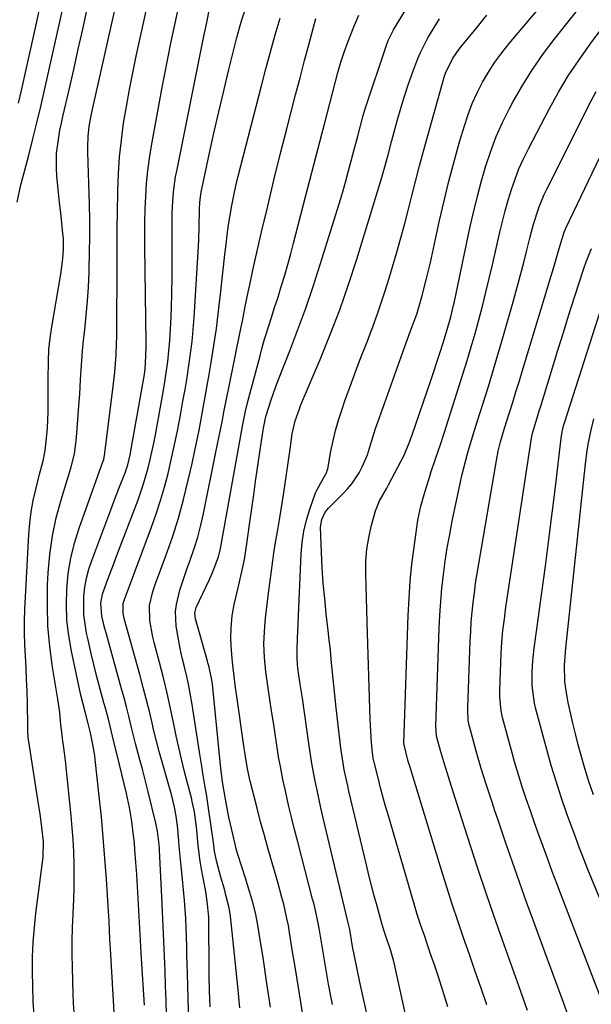
# Model space of a CAD drawing. Units: inches. Extents: x 1862609 to 1867879, y 426516 to 431837.
# Drawn here: x 1865550 to 1865708, y 427994 to 428266 of the extents above; entities that cross this region are included whole.
import ezdxf

# ---------------------------------------------------------------- set-up
doc = ezdxf.new("R2010")
doc.units = ezdxf.units.IN
doc.header["$MEASUREMENT"] = 0
doc.layers.add('7', color=7, linetype='Continuous')
doc.layers.add('8', color=7, linetype='Continuous')

msp = doc.modelspace()

# ---------------------------------------------------------------- linework, layer by layer
at = {"layer": '7', "color": 18}
for points in [[(1865628.86, 427990.14, 1784), (1865628.1, 427994.77, 1784), (1865627.34, 427999.41, 1784), (1865626.59, 428004.04, 1784), (1865625.85, 428008.68, 1784), (1865625, 428014.02, 1784), (1865624.66, 428015.98, 1784), (1865624.28, 428017.94, 1784), (1865623.39, 428021.82, 1784), (1865622.89, 428023.74, 1784), (1865621.84, 428027.58, 1784), (1865621.29, 428029.5, 1784), (1865620.19, 428033.23, 1784), (1865619.1, 428037.01, 1784), (1865618.03, 428040.8, 1784), (1865617.01, 428044.6, 1784), (1865616.02, 428048.4, 1784), (1865614.11, 428055.86, 1784), (1865613.37, 428059.24, 1784), (1865612.8, 428062.66, 1784), (1865612.63, 428063.8, 1784), (1865612.46, 428064.94, 1784), (1865610.42, 428079.16, 1784), (1865609.99, 428082.34, 1784), (1865609.59, 428085.53, 1784), (1865609.24, 428088.72, 1784), (1865608.92, 428091.92, 1784), (1865608.78, 428095.1, 1784), (1865608.83, 428098.28, 1784), (1865609.19, 428101.44, 1784), (1865609.74, 428104.58, 1784), (1865610.68, 428108.8, 1784), (1865611.62, 428112.9, 1784), (1865612.56, 428117.01, 1784), (1865613.22, 428121.36, 1784), (1865614.04, 428127.38, 1784), (1865614.56, 428131.12, 1784), (1865615.09, 428134.86, 1784), (1865615.62, 428138.59, 1784), (1865616.17, 428142.33, 1784), (1865617.71, 428152.79, 1784), (1865617.79, 428153.33, 1784), (1865618.45, 428156.49, 1784), (1865619.9, 428161.16, 1784), (1865621.1, 428164.57, 1784), (1865621.75, 428166.26, 1784), (1865625.07, 428174.64, 1784), (1865627.32, 428180.54, 1784), (1865629.49, 428186.47, 1784), (1865631.52, 428192.45, 1784), (1865633.45, 428198.46, 1784), (1865639.11, 428216.72, 1784), (1865639.79, 428218.96, 1784), (1865640.44, 428221.21, 1784), (1865641.67, 428225.74, 1784), (1865642.85, 428230.28, 1784), (1865643.81, 428233.95, 1784), (1865644.54, 428236.8, 1784), (1865645.29, 428239.63, 1784), (1865645.87, 428241.5, 1784), (1865651.81, 428259.31, 1784), (1865652.19, 428260.34, 1784), (1865653.66, 428263.29, 1784), (1865667.2, 428285.6, 1784)], [(1865549.76, 428215.66, 1764), (1865550.81, 428220.49, 1764), (1865550.99, 428221.18, 1764), (1865552.99, 428228.72, 1764), (1865554.14, 428233.18, 1764), (1865555.26, 428237.65, 1764), (1865556.33, 428242.13, 1764), (1865557.35, 428246.62, 1764), (1865563.96, 428276.29, 1764)], [(1865668.68, 427993.54, 1792), (1865667.63, 427997.08, 1792), (1865666.51, 428000.6, 1792), (1865666.02, 428002.03, 1792), (1865665.07, 428004.82, 1792), (1865664.11, 428007.6, 1792), (1865663.16, 428010.39, 1792), (1865662.21, 428013.17, 1792), (1865661.27, 428015.96, 1792), (1865660.36, 428018.76, 1792), (1865659.49, 428021.57, 1792), (1865658.65, 428024.39, 1792), (1865652.1, 428046.85, 1792), (1865651.43, 428049.22, 1792), (1865650.14, 428053.98, 1792), (1865649.52, 428056.37, 1792), (1865648.45, 428060.66, 1792), (1865648.12, 428062.17, 1792), (1865647.89, 428063.69, 1792), (1865647.64, 428066.39, 1792), (1865647.39, 428069.61, 1792), (1865647.31, 428071.22, 1792), (1865647.24, 428072.83, 1792), (1865646.4, 428099.75, 1792), (1865646.3, 428103.12, 1792), (1865646.2, 428106.48, 1792), (1865646.12, 428109.85, 1792), (1865646.04, 428113.21, 1792), (1865646.09, 428116.69, 1792), (1865646.34, 428119.88, 1792), (1865646.86, 428123.04, 1792), (1865647.56, 428126.18, 1792), (1865648.71, 428130.48, 1792), (1865649.81, 428133.25, 1792), (1865651.82, 428136.73, 1792), (1865652.29, 428137.61, 1792), (1865656.69, 428146.06, 1792), (1865657.02, 428146.72, 1792), (1865658.11, 428149.42, 1792), (1865658.83, 428151.49, 1792), (1865664.05, 428166.7, 1792), (1865664.91, 428169.23, 1792), (1865665.75, 428171.77, 1792), (1865666.58, 428174.32, 1792), (1865667.39, 428176.87, 1792), (1865668.35, 428179.91, 1792), (1865669.52, 428184.08, 1792), (1865670.26, 428187.24, 1792), (1865670.49, 428188.29, 1792), (1865674.88, 428209, 1792), (1865675.83, 428213.21, 1792), (1865676.85, 428217.4, 1792), (1865677.97, 428221.57, 1792), (1865679.16, 428225.72, 1792), (1865680.52, 428229.8, 1792), (1865682.04, 428233.82, 1792), (1865683.81, 428237.73, 1792), (1865685.75, 428241.58, 1792), (1865686.68, 428243.31, 1792), (1865689.32, 428247.9, 1792), (1865692.11, 428252.38, 1792), (1865695.13, 428256.72, 1792), (1865698.3, 428260.95, 1792), (1865707.36, 428272.42, 1792)], [(1865565.5, 427991.93, 1768), (1865565.37, 427994.52, 1768), (1865565.28, 427997.1, 1768), (1865565.07, 428004.34, 1768), (1865565.02, 428008.04, 1768), (1865565.02, 428011.73, 1768), (1865565.11, 428015.42, 1768), (1865565.27, 428019.11, 1768), (1865565.45, 428023.2, 1768), (1865565.54, 428026.5, 1768), (1865565.56, 428029.79, 1768), (1865565.52, 428033.09, 1768), (1865565.41, 428036.38, 1768), (1865565.24, 428039.67, 1768), (1865565, 428042.95, 1768), (1865564.69, 428046.24, 1768), (1865563.29, 428059.71, 1768), (1865563.09, 428061.49, 1768), (1865562.66, 428065.05, 1768), (1865562.43, 428066.83, 1768), (1865561.99, 428070.05, 1768), (1865561.88, 428071.42, 1768), (1865561.53, 428074.79, 1768), (1865561.2, 428077.25, 1768), (1865561.01, 428078.48, 1768), (1865559.54, 428087.33, 1768), (1865558.79, 428092.99, 1768), (1865558.27, 428098.67, 1768), (1865558.12, 428104.36, 1768), (1865558.21, 428110.07, 1768), (1865558.37, 428113.33, 1768), (1865558.81, 428118.45, 1768), (1865559.51, 428123.53, 1768), (1865560.59, 428128.55, 1768), (1865561.92, 428133.52, 1768), (1865564.64, 428142.28, 1768), (1865565.65, 428146.18, 1768), (1865566.1, 428149.83, 1768), (1865566.29, 428151.95, 1768), (1865566.93, 428160.7, 1768), (1865567.07, 428162.69, 1768), (1865567.31, 428166.68, 1768), (1865567.52, 428170.67, 1768), (1865567.84, 428174.66, 1768), (1865568.04, 428176.64, 1768), (1865568.47, 428180.53, 1768), (1865568.87, 428184.46, 1768), (1865569.21, 428188.39, 1768), (1865569.45, 428192.33, 1768), (1865569.64, 428196.28, 1768), (1865569.67, 428197.31, 1768), (1865569.79, 428201.77, 1768), (1865569.84, 428206.23, 1768), (1865569.81, 428210.7, 1768), (1865569.72, 428215.16, 1768), (1865569.29, 428229.55, 1768), (1865569.28, 428230.98, 1768), (1865569.4, 428233.84, 1768), (1865569.71, 428236.69, 1768), (1865570.18, 428239.51, 1768), (1865570.47, 428240.91, 1768), (1865577.49, 428272.16, 1768)], [(1865584.9, 427993.97, 1772), (1865584.16, 428006.81, 1772), (1865583.97, 428010.13, 1772), (1865583.78, 428013.45, 1772), (1865583.59, 428016.77, 1772), (1865583.41, 428020.09, 1772), (1865583.21, 428023.41, 1772), (1865583.01, 428026.73, 1772), (1865582.79, 428030.05, 1772), (1865582.55, 428033.37, 1772), (1865582.3, 428036.85, 1772), (1865582.14, 428038.81, 1772), (1865581.95, 428040.77, 1772), (1865581.45, 428044.68, 1772), (1865580.8, 428048.57, 1772), (1865579.97, 428052.42, 1772), (1865578.06, 428060.43, 1772), (1865577.42, 428063.07, 1772), (1865576.41, 428067.04, 1772), (1865575.43, 428071.01, 1772), (1865574.96, 428072.94, 1772), (1865574.17, 428075.98, 1772), (1865573.76, 428077.49, 1772), (1865572.73, 428081.23, 1772), (1865571.82, 428084.61, 1772), (1865570.95, 428088.01, 1772), (1865570.14, 428091.42, 1772), (1865569.37, 428094.84, 1772), (1865568.96, 428096.7, 1772), (1865568.52, 428099.22, 1772), (1865568.23, 428101.75, 1772), (1865568.16, 428104.29, 1772), (1865568.22, 428106.85, 1772), (1865568.51, 428109.39, 1772), (1865568.95, 428111.9, 1772), (1865569.6, 428114.36, 1772), (1865570.4, 428116.79, 1772), (1865575.67, 428130.79, 1772), (1865576.41, 428132.73, 1772), (1865577.9, 428136.61, 1772), (1865579.59, 428140.95, 1772), (1865580.35, 428143.19, 1772), (1865581.07, 428146.27, 1772), (1865581.21, 428147.05, 1772), (1865584.73, 428167.07, 1772), (1865584.81, 428167.58, 1772), (1865585.11, 428169.62, 1772), (1865585.24, 428171.16, 1772), (1865585.39, 428175.75, 1772), (1865585.39, 428176.88, 1772), (1865585.03, 428203.24, 1772), (1865585.01, 428206.76, 1772), (1865585.04, 428210.28, 1772), (1865585.13, 428213.79, 1772), (1865585.27, 428217.31, 1772), (1865585.51, 428220.82, 1772), (1865585.84, 428224.32, 1772), (1865586.31, 428227.8, 1772), (1865586.88, 428231.27, 1772), (1865589.73, 428246.92, 1772), (1865590.52, 428251.16, 1772), (1865591.35, 428255.4, 1772), (1865592.21, 428259.62, 1772), (1865593.1, 428263.84, 1772), (1865594.4, 428269.85, 1772)], [(1865550.16, 428243.04, 1762), (1865550.97, 428246.5, 1762), (1865555.32, 428265.96, 1762), (1865555.87, 428268.52, 1762)], [(1865554.46, 427991.05, 1766), (1865554.21, 427995.1, 1766), (1865554.07, 427999.16, 1766), (1865553.98, 428003.22, 1766), (1865554.04, 428007.28, 1766), (1865554.2, 428011.34, 1766), (1865554.53, 428015.38, 1766), (1865554.98, 428019.41, 1766), (1865556.73, 428032.73, 1766), (1865556.95, 428034.86, 1766), (1865557.02, 428039.13, 1766), (1865556.62, 428042.98, 1766), (1865556.11, 428046.82, 1766), (1865555.54, 428050.65, 1766), (1865553, 428066.74, 1766), (1865552.86, 428067.78, 1766), (1865552.77, 428069.87, 1766), (1865552.75, 428070.39, 1766), (1865552.74, 428070.92, 1766), (1865552.61, 428077.45, 1766), (1865552.53, 428080.67, 1766), (1865552.41, 428083.9, 1766), (1865552.24, 428087.13, 1766), (1865552.05, 428090.35, 1766), (1865551.88, 428093.57, 1766), (1865551.8, 428096.8, 1766), (1865551.83, 428100.02, 1766), (1865551.94, 428103.25, 1766), (1865553.03, 428123.96, 1766), (1865553.29, 428127.09, 1766), (1865553.67, 428130.2, 1766), (1865554.23, 428133.29, 1766), (1865554.91, 428136.35, 1766), (1865555.99, 428140.6, 1766), (1865556.93, 428144.32, 1766), (1865557.5, 428147.13, 1766), (1865557.82, 428149.72, 1766), (1865558.16, 428153.27, 1766), (1865558.32, 428157.79, 1766), (1865558.35, 428160.06, 1766), (1865558.37, 428164.59, 1766), (1865558.36, 428166.86, 1766), (1865558.4, 428171.83, 1766), (1865558.57, 428174.99, 1766), (1865558.9, 428178.13, 1766), (1865559.35, 428181.26, 1766), (1865561.83, 428195.83, 1766), (1865562.39, 428200.03, 1766), (1865562.58, 428202.85, 1766), (1865562.54, 428205.67, 1766), (1865562.43, 428207.08, 1766), (1865562.12, 428209.92, 1766), (1865561.82, 428212.75, 1766), (1865561.52, 428215.58, 1766), (1865561.22, 428218.41, 1766), (1865560.75, 428222.85, 1766), (1865560.61, 428224.98, 1766), (1865560.69, 428229.23, 1766), (1865560.98, 428231.75, 1766), (1865561.61, 428235.58, 1766), (1865562, 428237.48, 1766), (1865562.41, 428239.38, 1766), (1865564.13, 428246.76, 1766), (1865565.41, 428252.33, 1766), (1865566.67, 428257.92, 1766), (1865567.89, 428263.51, 1766), (1865569.09, 428269.1, 1766)], [(1865591.06, 427991.17, 1774), (1865590.91, 427995.25, 1774), (1865590.76, 427999.34, 1774), (1865590.61, 428003.42, 1774), (1865590.45, 428007.5, 1774), (1865590.29, 428011.59, 1774), (1865590.11, 428015.67, 1774), (1865589.92, 428019.75, 1774), (1865589.73, 428023.84, 1774), (1865589.08, 428036.71, 1774), (1865589.05, 428037.24, 1774), (1865588.98, 428038.29, 1774), (1865588.52, 428042.04, 1774), (1865588.08, 428044.18, 1774), (1865585.96, 428052.86, 1774), (1865585.4, 428055.08, 1774), (1865584.26, 428059.53, 1774), (1865583.67, 428061.74, 1774), (1865582.5, 428066.18, 1774), (1865581.4, 428070.64, 1774), (1865580.63, 428073.78, 1774), (1865579.99, 428076.31, 1774), (1865579.32, 428078.83, 1774), (1865578.63, 428081.34, 1774), (1865574.42, 428096.37, 1774), (1865573.82, 428098.63, 1774), (1865573.15, 428101.52, 1774), (1865572.9, 428104.93, 1774), (1865573.35, 428107.45, 1774), (1865574.46, 428110.56, 1774), (1865575.92, 428114.47, 1774), (1865576.65, 428116.42, 1774), (1865577.39, 428118.37, 1774), (1865583.18, 428133.52, 1774), (1865584.71, 428137.9, 1774), (1865585.97, 428142.37, 1774), (1865586.52, 428144.64, 1774), (1865587.5, 428149.18, 1774), (1865587.94, 428151.46, 1774), (1865589.89, 428162.24, 1774), (1865590.55, 428166.03, 1774), (1865590.85, 428167.94, 1774), (1865591.4, 428171.75, 1774), (1865591.79, 428175.58, 1774), (1865591.92, 428177.5, 1774), (1865592.18, 428182.17, 1774), (1865592.38, 428186.42, 1774), (1865592.53, 428190.68, 1774), (1865592.59, 428194.94, 1774), (1865592.6, 428199.21, 1774), (1865592.54, 428208.15, 1774), (1865592.59, 428212.33, 1774), (1865592.68, 428214.41, 1774), (1865592.99, 428218.58, 1774), (1865593.54, 428222.71, 1774), (1865593.92, 428224.76, 1774), (1865601.24, 428261.1, 1774), (1865602.11, 428265.31, 1774), (1865602.91, 428269.11, 1774)], [(1865597.34, 427982.26, 1776), (1865596.81, 428002.72, 1776), (1865596.74, 428005.24, 1776), (1865596.67, 428007.76, 1776), (1865596.6, 428010.29, 1776), (1865596.53, 428012.81, 1776), (1865596.44, 428015.33, 1776), (1865596.32, 428017.85, 1776), (1865596.15, 428020.37, 1776), (1865595.96, 428022.88, 1776), (1865595.46, 428028.79, 1776), (1865595.02, 428033.31, 1776), (1865594.52, 428037.83, 1776), (1865594.38, 428039.33, 1776), (1865594.02, 428043.53, 1776), (1865593.72, 428046.11, 1776), (1865593.26, 428048.67, 1776), (1865592.33, 428052.46, 1776), (1865591.97, 428053.72, 1776), (1865590.8, 428057.61, 1776), (1865589.87, 428060.81, 1776), (1865588.98, 428064.02, 1776), (1865588.15, 428067.25, 1776), (1865587.37, 428070.49, 1776), (1865587.23, 428071.1, 1776), (1865586.38, 428074.65, 1776), (1865585.5, 428078.19, 1776), (1865584.58, 428081.71, 1776), (1865583.63, 428085.23, 1776), (1865579.34, 428100.72, 1776), (1865579.01, 428102.2, 1776), (1865579.07, 428104.86, 1776), (1865579.43, 428105.98, 1776), (1865586.9, 428125.94, 1776), (1865588.19, 428129.6, 1776), (1865589.39, 428133.28, 1776), (1865590.46, 428137, 1776), (1865591.44, 428140.75, 1776), (1865592.32, 428144.52, 1776), (1865593.17, 428148.31, 1776), (1865593.95, 428152.1, 1776), (1865594.69, 428155.91, 1776), (1865594.98, 428157.43, 1776), (1865595.57, 428160.71, 1776), (1865596.15, 428164, 1776), (1865596.69, 428167.29, 1776), (1865597.21, 428170.58, 1776), (1865597.67, 428173.88, 1776), (1865598.07, 428177.19, 1776), (1865598.39, 428180.51, 1776), (1865598.64, 428183.83, 1776), (1865599.86, 428203.52, 1776), (1865599.96, 428205.33, 1776), (1865600.07, 428208.95, 1776), (1865600.1, 428213.7, 1776), (1865600.2, 428215.75, 1776), (1865600.46, 428217.78, 1776), (1865600.59, 428218.45, 1776), (1865602.83, 428228.88, 1776), (1865604.12, 428234.76, 1776), (1865605.45, 428240.63, 1776), (1865606.83, 428246.48, 1776), (1865608.24, 428252.33, 1776), (1865610.44, 428261.21, 1776), (1865611.32, 428264.46, 1776), (1865611.82, 428266.07, 1776), (1865612.93, 428269.26, 1776)], [(1865619.75, 427993.45, 1782), (1865618.76, 427999.97, 1782), (1865617.76, 428006.48, 1782), (1865616.64, 428013.77, 1782), (1865616.14, 428016.63, 1782), (1865615.55, 428019.47, 1782), (1865614.84, 428022.29, 1782), (1865614.06, 428025.08, 1782), (1865612.75, 428029.34, 1782), (1865611.9, 428031.93, 1782), (1865610.62, 428035.82, 1782), (1865610.27, 428037.13, 1782), (1865609.94, 428038.46, 1782), (1865608.7, 428043.95, 1782), (1865608.27, 428045.9, 1782), (1865607.48, 428049.83, 1782), (1865606.64, 428054.57, 1782), (1865606.45, 428055.75, 1782), (1865606, 428059.31, 1782), (1865603.69, 428082.6, 1782), (1865603.46, 428084.3, 1782), (1865602.69, 428087.66, 1782), (1865602.46, 428088.49, 1782), (1865602.23, 428089.33, 1782), (1865598.99, 428100.68, 1782), (1865598.84, 428102.26, 1782), (1865599.25, 428103.8, 1782), (1865602.8, 428111.28, 1782), (1865603.76, 428113.4, 1782), (1865605.37, 428117.77, 1782), (1865605.65, 428118.9, 1782), (1865605.89, 428120.03, 1782), (1865611.23, 428149.71, 1782), (1865612, 428153.84, 1782), (1865612.85, 428157.95, 1782), (1865613.52, 428160.67, 1782), (1865616.84, 428173.3, 1782), (1865617.47, 428175.58, 1782), (1865618.12, 428177.85, 1782), (1865619.52, 428182.36, 1782), (1865620.97, 428186.86, 1782), (1865621.64, 428188.96, 1782), (1865622.79, 428192.68, 1782), (1865623.67, 428195.59, 1782), (1865624.52, 428198.52, 1782), (1865625.32, 428201.45, 1782), (1865626.11, 428204.39, 1782), (1865629.5, 428217.54, 1782), (1865630.59, 428221.78, 1782), (1865631.69, 428226.02, 1782), (1865632.79, 428230.25, 1782), (1865633.89, 428234.49, 1782), (1865634.6, 428237.25, 1782), (1865635.35, 428240.1, 1782), (1865636.09, 428242.96, 1782), (1865636.83, 428245.82, 1782), (1865637.57, 428248.67, 1782), (1865638.35, 428251.51, 1782), (1865639.18, 428254.34, 1782), (1865640.1, 428257.14, 1782), (1865641.07, 428259.93, 1782), (1865642.71, 428264.16, 1782), (1865644.09, 428267.34, 1782)], [(1865652.53, 427963.73, 1788), (1865644.41, 428000.34, 1788), (1865643.64, 428003.93, 1788), (1865642.91, 428007.52, 1788), (1865642.39, 428010.2, 1788), (1865641.6, 428014.83, 1788), (1865641.37, 428015.96, 1788), (1865641.2, 428016.71, 1788), (1865641.11, 428017.09, 1788), (1865634.22, 428046.07, 1788), (1865633.66, 428048.49, 1788), (1865632.58, 428053.36, 1788), (1865632.07, 428055.8, 1788), (1865631.14, 428060.7, 1788), (1865630.74, 428063.16, 1788), (1865630.37, 428065.62, 1788), (1865628.53, 428078.73, 1788), (1865627.96, 428082.62, 1788), (1865627.47, 428085.76, 1788), (1865627.22, 428087.96, 1788), (1865627.1, 428090.16, 1788), (1865627.14, 428093.19, 1788), (1865627.17, 428094.14, 1788), (1865627.21, 428095.08, 1788), (1865628.23, 428118.6, 1788), (1865628.51, 428121.76, 1788), (1865628.97, 428124.87, 1788), (1865629.7, 428127.93, 1788), (1865630.61, 428130.96, 1788), (1865632.19, 428135.48, 1788), (1865632.48, 428136.21, 1788), (1865634, 428138.8, 1788), (1865635.29, 428141.18, 1788), (1865635.42, 428141.61, 1788), (1865635.52, 428142.06, 1788), (1865636.42, 428146.95, 1788), (1865637.02, 428149.83, 1788), (1865637.7, 428152.68, 1788), (1865638.51, 428155.5, 1788), (1865639.41, 428158.3, 1788), (1865640.28, 428160.81, 1788), (1865641.71, 428164.84, 1788), (1865643.18, 428168.85, 1788), (1865644.7, 428172.84, 1788), (1865646.38, 428177.11, 1788), (1865647.97, 428181.24, 1788), (1865649.48, 428185.4, 1788), (1865650.88, 428189.6, 1788), (1865652.19, 428193.83, 1788), (1865654.57, 428201.9, 1788), (1865655.71, 428205.86, 1788), (1865656.81, 428209.82, 1788), (1865657.85, 428213.81, 1788), (1865658.85, 428217.8, 1788), (1865659.84, 428221.8, 1788), (1865660.86, 428225.78, 1788), (1865661.94, 428229.76, 1788), (1865663.04, 428233.72, 1788), (1865667.72, 428250.2, 1788), (1865668.07, 428251.3, 1788), (1865670.05, 428255.46, 1788), (1865672.06, 428258.28, 1788), (1865676.56, 428263.66, 1788), (1865679.43, 428267.33, 1788)], [(1865603.05, 427993.54, 1778), (1865602.92, 427997.82, 1778), (1865602.84, 428002.11, 1778), (1865602.79, 428006.39, 1778), (1865602.74, 428014.57, 1778), (1865602.73, 428015.48, 1778), (1865602.68, 428018.21, 1778), (1865602.38, 428021.84, 1778), (1865601.85, 428025.36, 1778), (1865601.62, 428026.69, 1778), (1865600.72, 428031.55, 1778), (1865600.35, 428033.72, 1778), (1865599.76, 428038.07, 1778), (1865599.36, 428042.3, 1778), (1865599.12, 428044.63, 1778), (1865598.72, 428047.31, 1778), (1865598.12, 428050.24, 1778), (1865597.88, 428051.21, 1778), (1865596.71, 428055.59, 1778), (1865595.89, 428058.75, 1778), (1865595.12, 428061.92, 1778), (1865594.4, 428065.11, 1778), (1865593.73, 428068.31, 1778), (1865593.07, 428071.58, 1778), (1865592.16, 428075.86, 1778), (1865591.21, 428080.13, 1778), (1865590.17, 428084.39, 1778), (1865589.08, 428088.63, 1778), (1865587.62, 428094.12, 1778), (1865587.25, 428095.61, 1778), (1865586.38, 428100.14, 1778), (1865586.3, 428104.36, 1778), (1865587.16, 428107.85, 1778), (1865587.54, 428108.99, 1778), (1865587.93, 428110.13, 1778), (1865590.88, 428118.08, 1778), (1865592.66, 428123.22, 1778), (1865594.3, 428128.4, 1778), (1865595.73, 428133.64, 1778), (1865597.02, 428138.92, 1778), (1865598.06, 428143.57, 1778), (1865598.73, 428146.63, 1778), (1865599.38, 428149.69, 1778), (1865600, 428152.75, 1778), (1865600.6, 428155.82, 1778), (1865601.18, 428158.9, 1778), (1865601.74, 428161.97, 1778), (1865602.28, 428165.05, 1778), (1865602.81, 428168.13, 1778), (1865603.36, 428171.39, 1778), (1865604.11, 428176.1, 1778), (1865604.81, 428180.83, 1778), (1865605.41, 428185.56, 1778), (1865605.96, 428190.3, 1778), (1865607.14, 428201.3, 1778), (1865607.45, 428204.02, 1778), (1865607.79, 428206.73, 1778), (1865608.17, 428209.44, 1778), (1865608.58, 428212.14, 1778), (1865609.05, 428214.83, 1778), (1865609.57, 428217.51, 1778), (1865610.16, 428220.18, 1778), (1865610.81, 428222.84, 1778), (1865617.21, 428247.8, 1778), (1865618.44, 428252.5, 1778), (1865619.72, 428257.2, 1778), (1865621.05, 428261.88, 1778), (1865622.41, 428266.55, 1778)], [(1865636.81, 427994.11, 1786), (1865635.78, 427999.72, 1786), (1865635.28, 428002.49, 1786), (1865634.8, 428005.27, 1786), (1865634.33, 428008.05, 1786), (1865633.88, 428010.83, 1786), (1865633.17, 428015.24, 1786), (1865632.72, 428017.53, 1786), (1865631.94, 428020.95, 1786), (1865631.66, 428022.09, 1786), (1865631.37, 428023.22, 1786), (1865627.24, 428039.09, 1786), (1865626.38, 428042.46, 1786), (1865625.54, 428045.84, 1786), (1865624.74, 428049.23, 1786), (1865623.83, 428053.18, 1786), (1865623.16, 428056.3, 1786), (1865622.54, 428059.43, 1786), (1865621.98, 428062.58, 1786), (1865621.47, 428065.73, 1786), (1865621, 428068.89, 1786), (1865620.53, 428072.05, 1786), (1865620.05, 428075.21, 1786), (1865619.58, 428078.37, 1786), (1865619.02, 428082.1, 1786), (1865618.48, 428086.01, 1786), (1865618.07, 428089.94, 1786), (1865617.89, 428093.87, 1786), (1865618.13, 428098.5, 1786), (1865618.35, 428100.82, 1786), (1865618.87, 428105.44, 1786), (1865619.17, 428107.74, 1786), (1865620.37, 428116.62, 1786), (1865620.69, 428118.91, 1786), (1865621.04, 428121.19, 1786), (1865621.81, 428125.74, 1786), (1865622.21, 428128.01, 1786), (1865622.96, 428132.57, 1786), (1865623.31, 428134.85, 1786), (1865625.09, 428146.89, 1786), (1865625.26, 428148.1, 1786), (1865625.76, 428151.75, 1786), (1865626.51, 428155.3, 1786), (1865627.71, 428158.67, 1786), (1865628.15, 428159.78, 1786), (1865628.61, 428160.88, 1786), (1865633.44, 428172.28, 1786), (1865636.21, 428179.12, 1786), (1865638.84, 428186.02, 1786), (1865641.26, 428192.98, 1786), (1865643.54, 428200, 1786), (1865650.38, 428222.22, 1786), (1865651.15, 428224.84, 1786), (1865652.22, 428228.81, 1786), (1865653.27, 428232.77, 1786), (1865654.71, 428238.21, 1786), (1865655.68, 428241.62, 1786), (1865656.71, 428245.01, 1786), (1865657.84, 428248.37, 1786), (1865659.04, 428251.71, 1786), (1865660.41, 428255.35, 1786), (1865661.01, 428256.83, 1786), (1865663.21, 428261.08, 1786), (1865666.42, 428266.3, 1786)], [(1865679.46, 427994.03, 1794), (1865677.85, 427998.67, 1794), (1865676.25, 428003.3, 1794), (1865674.64, 428007.94, 1794), (1865673.03, 428012.57, 1794), (1865671.45, 428017.22, 1794), (1865669.9, 428021.87, 1794), (1865668.41, 428026.55, 1794), (1865666.95, 428031.23, 1794), (1865658.07, 428060.26, 1794), (1865657.93, 428060.71, 1794), (1865657.65, 428061.61, 1794), (1865656.53, 428066.19, 1794), (1865657.74, 428101.6, 1794), (1865657.98, 428106.33, 1794), (1865658.31, 428111.05, 1794), (1865658.79, 428115.76, 1794), (1865659.37, 428120.46, 1794), (1865660.13, 428125.9, 1794), (1865660.44, 428127.86, 1794), (1865661.26, 428131.76, 1794), (1865662.32, 428135.6, 1794), (1865663.5, 428139.4, 1794), (1865664.13, 428141.3, 1794), (1865666.14, 428147.24, 1794), (1865666.56, 428148.47, 1794), (1865667.76, 428152.17, 1794), (1865672.86, 428168.24, 1794), (1865674.02, 428171.97, 1794), (1865675.14, 428175.72, 1794), (1865676.21, 428179.48, 1794), (1865677.24, 428183.25, 1794), (1865678.23, 428187.03, 1794), (1865679.19, 428190.82, 1794), (1865680.11, 428194.62, 1794), (1865681.01, 428198.43, 1794), (1865683.08, 428207.4, 1794), (1865683.8, 428210.37, 1794), (1865684.56, 428213.33, 1794), (1865685.39, 428216.27, 1794), (1865686.27, 428219.19, 1794), (1865687.25, 428222.08, 1794), (1865688.34, 428224.92, 1794), (1865689.58, 428227.7, 1794), (1865690.92, 428230.44, 1794), (1865696.64, 428241.38, 1794), (1865699.23, 428246.04, 1794), (1865701.96, 428250.6, 1794), (1865704.91, 428255.03, 1794), (1865708.01, 428259.36, 1794), (1865712.33, 428265.1, 1794)], [(1865690.66, 427992.53, 1796), (1865688.37, 427999, 1796), (1865686.07, 428005.48, 1796), (1865683.77, 428011.95, 1796), (1865681.5, 428018.43, 1796), (1865679.27, 428024.93, 1796), (1865677.09, 428031.45, 1796), (1865674.96, 428037.98, 1796), (1865670.18, 428052.83, 1796), (1865668.85, 428056.99, 1796), (1865667.55, 428061.15, 1796), (1865666.76, 428063.95, 1796), (1865665.6, 428068.28, 1796), (1865665.35, 428071.14, 1796), (1865666.3, 428097.97, 1796), (1865666.48, 428101.7, 1796), (1865666.73, 428105.43, 1796), (1865667.07, 428109.15, 1796), (1865667.48, 428112.87, 1796), (1865667.99, 428116.57, 1796), (1865668.55, 428120.27, 1796), (1865669.21, 428123.95, 1796), (1865669.92, 428127.61, 1796), (1865672.09, 428138.06, 1796), (1865672.57, 428140.21, 1796), (1865673.63, 428144.5, 1796), (1865674.22, 428146.62, 1796), (1865675.48, 428150.86, 1796), (1865676.79, 428155.07, 1796), (1865678.42, 428160.17, 1796), (1865679.89, 428164.83, 1796), (1865681.33, 428169.49, 1796), (1865682.72, 428174.17, 1796), (1865684.08, 428178.86, 1796), (1865686.93, 428188.87, 1796), (1865687.87, 428192.25, 1796), (1865688.79, 428195.64, 1796), (1865689.67, 428199.04, 1796), (1865690.53, 428202.45, 1796), (1865691.35, 428205.74, 1796), (1865692.28, 428209.25, 1796), (1865693.34, 428212.73, 1796), (1865693.93, 428214.45, 1796), (1865695.31, 428217.8, 1796), (1865696.08, 428219.45, 1796), (1865708.16, 428243.47, 1796), (1865709.64, 428246.25, 1796)], [(1865703.43, 427986.94, 1798), (1865700.59, 427994.67, 1798), (1865697.75, 428002.41, 1798), (1865694.92, 428010.15, 1798), (1865692.42, 428016.96, 1798), (1865690.43, 428022.44, 1798), (1865688.46, 428027.93, 1798), (1865686.54, 428033.44, 1798), (1865684.64, 428038.95, 1798), (1865682.46, 428045.34, 1798), (1865681.68, 428047.67, 1798), (1865680.89, 428050, 1798), (1865679.34, 428054.67, 1798), (1865677.87, 428059.36, 1798), (1865676.53, 428064.09, 1798), (1865674.76, 428070.62, 1798), (1865674.6, 428071.29, 1798), (1865674.35, 428072.65, 1798), (1865674.17, 428075.4, 1798), (1865674.19, 428076.09, 1798), (1865674.87, 428094.44, 1798), (1865675, 428097.13, 1798), (1865675.17, 428099.81, 1798), (1865675.4, 428102.49, 1798), (1865675.68, 428105.17, 1798), (1865676.01, 428107.85, 1798), (1865676.37, 428110.51, 1798), (1865676.77, 428113.18, 1798), (1865677.21, 428115.83, 1798), (1865682.12, 428144.38, 1798), (1865682.62, 428146.95, 1798), (1865683.24, 428149.5, 1798), (1865684.33, 428153.29, 1798), (1865685.73, 428157.66, 1798), (1865686.63, 428160.47, 1798), (1865687.51, 428163.29, 1798), (1865688.39, 428166.11, 1798), (1865689.25, 428168.94, 1798), (1865698.12, 428198.37, 1798), (1865699.4, 428202.91, 1798), (1865700.78, 428207.44, 1798), (1865701.26, 428208.53, 1798), (1865719.07, 428245.61, 1798)], [(1865710.66, 428023.41, 1802), (1865707.39, 428031.44, 1802), (1865706.91, 428032.62, 1802), (1865705.97, 428034.97, 1802), (1865705.06, 428037.34, 1802), (1865703.74, 428040.91, 1802), (1865701.49, 428047.12, 1802), (1865700, 428051.44, 1802), (1865698.57, 428055.78, 1802), (1865697.25, 428060.15, 1802), (1865696.01, 428064.55, 1802), (1865692.89, 428076.1, 1802), (1865692.6, 428077.32, 1802), (1865691.95, 428082.27, 1802), (1865691.94, 428086.03, 1802), (1865692.12, 428089.11, 1802), (1865692.3, 428090.73, 1802), (1865692.44, 428091.81, 1802), (1865694.64, 428107.94, 1802), (1865695.62, 428115.22, 1802), (1865696.57, 428122.51, 1802), (1865697.49, 428129.8, 1802), (1865698.39, 428137.1, 1802), (1865700.01, 428150.54, 1802), (1865700.08, 428151.11, 1802), (1865700.26, 428152.25, 1802), (1865700.63, 428153.93, 1802), (1865700.95, 428155.04, 1802), (1865710.93, 428186.06, 1802)], [(1865708.91, 428052.05, 1804), (1865707.56, 428056.03, 1804), (1865706.36, 428059.92, 1804), (1865705.5, 428062.88, 1804), (1865704.68, 428065.86, 1804), (1865703.92, 428068.85, 1804), (1865703.21, 428071.85, 1804), (1865701.92, 428077.54, 1804), (1865701.41, 428080.18, 1804), (1865701.04, 428083.21, 1804), (1865700.93, 428087.86, 1804), (1865701.18, 428091.35, 1804), (1865701.29, 428092.51, 1804), (1865706.73, 428143.45, 1804), (1865707.18, 428147.04, 1804), (1865707.46, 428148.82, 1804), (1865708.13, 428152.37, 1804), (1865709.02, 428155.87, 1804)]]:
    msp.add_polyline3d(points, dxfattribs=at)
at = {"layer": '8', "color": 18}
for points in [[(1865661.58, 427970.4, 1790), (1865654.07, 428004.86, 1790), (1865653.79, 428006.06, 1790), (1865652.77, 428009.58, 1790), (1865651.98, 428011.9, 1790), (1865651.04, 428014.69, 1790), (1865650.46, 428016.56, 1790), (1865649.15, 428021.31, 1790), (1865648.38, 428024.16, 1790), (1865647.63, 428027.02, 1790), (1865646.91, 428029.88, 1790), (1865646.21, 428032.75, 1790), (1865641.38, 428053.1, 1790), (1865641.04, 428054.57, 1790), (1865640.11, 428058.98, 1790), (1865639.59, 428061.94, 1790), (1865639.18, 428064.92, 1790), (1865637.88, 428076.09, 1790), (1865637.58, 428078.75, 1790), (1865637.29, 428081.41, 1790), (1865637.02, 428084.07, 1790), (1865636.77, 428086.74, 1790), (1865636.52, 428089.4, 1790), (1865636.26, 428092.07, 1790), (1865635.97, 428094.73, 1790), (1865635.67, 428097.39, 1790), (1865635.13, 428102.06, 1790), (1865634.69, 428106.28, 1790), (1865634.31, 428110.5, 1790), (1865634.04, 428114.73, 1790), (1865633.82, 428118.97, 1790), (1865633.56, 428125.98, 1790), (1865633.86, 428128.11, 1790), (1865634.84, 428130.06, 1790), (1865635.78, 428131.18, 1790), (1865639.78, 428135.21, 1790), (1865641.01, 428136.56, 1790), (1865642.18, 428137.96, 1790), (1865644.2, 428140.99, 1790), (1865645.06, 428142.61, 1790), (1865646.47, 428145.96, 1790), (1865647.59, 428149.59, 1790), (1865648.73, 428153.17, 1790), (1865649.35, 428154.94, 1790), (1865656.73, 428175.56, 1790), (1865658.42, 428180.18, 1790), (1865660.09, 428184.79, 1790), (1865661.49, 428189.52, 1790), (1865662.75, 428194.28, 1790), (1865663.87, 428199.08, 1790), (1865666.41, 428210.64, 1790), (1865667.66, 428216.1, 1790), (1865668.99, 428221.54, 1790), (1865670.43, 428226.95, 1790), (1865671.94, 428232.34, 1790), (1865673.25, 428236.83, 1790), (1865674.26, 428239.92, 1790), (1865675.41, 428242.96, 1790), (1865676.76, 428245.91, 1790), (1865678.25, 428248.81, 1790), (1865679.91, 428251.61, 1790), (1865681.68, 428254.34, 1790), (1865683.6, 428256.96, 1790), (1865685.63, 428259.51, 1790), (1865705.63, 428283.22, 1790)], [(1865576.62, 427990.49, 1770), (1865575.53, 428009.51, 1770), (1865575.4, 428012.1, 1770), (1865575.29, 428014.69, 1770), (1865575.18, 428017.28, 1770), (1865575.03, 428019.87, 1770), (1865574.44, 428028.75, 1770), (1865574.02, 428034.49, 1770), (1865573.56, 428040.22, 1770), (1865573.03, 428045.94, 1770), (1865572.45, 428051.66, 1770), (1865571.36, 428061.77, 1770), (1865571.22, 428062.94, 1770), (1865570.61, 428066.43, 1770), (1865570, 428069.19, 1770), (1865569.28, 428072.09, 1770), (1865568.53, 428074.92, 1770), (1865567.39, 428079.58, 1770), (1865564.77, 428091.76, 1770), (1865564.04, 428096.01, 1770), (1865563.54, 428100.28, 1770), (1865563.38, 428104.57, 1770), (1865563.46, 428108.88, 1770), (1865563.89, 428113.17, 1770), (1865564.57, 428117.41, 1770), (1865565.61, 428121.57, 1770), (1865566.89, 428125.68, 1770), (1865573.45, 428143.96, 1770), (1865573.68, 428144.68, 1770), (1865573.97, 428146.42, 1770), (1865574.01, 428146.76, 1770), (1865574.06, 428147.11, 1770), (1865576.39, 428165.62, 1770), (1865576.75, 428168.76, 1770), (1865576.95, 428171.12, 1770), (1865577.1, 428173.58, 1770), (1865577.26, 428176.84, 1770), (1865577.3, 428178.46, 1770), (1865577.32, 428180.09, 1770), (1865577.38, 428198.25, 1770), (1865577.4, 428203.25, 1770), (1865577.44, 428208.24, 1770), (1865577.5, 428213.23, 1770), (1865577.58, 428218.23, 1770), (1865577.59, 428218.8, 1770), (1865577.77, 428223.5, 1770), (1865578.07, 428228.19, 1770), (1865578.57, 428232.85, 1770), (1865579.19, 428237.51, 1770), (1865579.95, 428242.15, 1770), (1865580.77, 428246.79, 1770), (1865581.68, 428251.4, 1770), (1865582.65, 428256, 1770), (1865585.95, 428271, 1770)], [(1865611.31, 427993.19, 1780), (1865610.67, 427999.13, 1780), (1865608.65, 428018.55, 1780), (1865608.32, 428020.83, 1780), (1865607.44, 428024.38, 1780), (1865606.99, 428026.02, 1780), (1865606.06, 428029.28, 1780), (1865604.88, 428033.41, 1780), (1865604.3, 428036.52, 1780), (1865603.97, 428038.87, 1780), (1865602.64, 428048.39, 1780), (1865602.06, 428052.26, 1780), (1865601.74, 428054.19, 1780), (1865601.06, 428058.04, 1780), (1865600.73, 428059.97, 1780), (1865600.11, 428063.84, 1780), (1865598.09, 428076.97, 1780), (1865597.66, 428079.58, 1780), (1865597.17, 428082.17, 1780), (1865596.6, 428084.75, 1780), (1865595.97, 428087.4, 1780), (1865595.36, 428089.92, 1780), (1865594.8, 428092.45, 1780), (1865594.32, 428095, 1780), (1865593.72, 428098.64, 1780), (1865593.52, 428102.66, 1780), (1865593.76, 428104.64, 1780), (1865594.73, 428108.58, 1780), (1865595.33, 428110.53, 1780), (1865596.67, 428114.39, 1780), (1865597.58, 428116.86, 1780), (1865598.68, 428120.03, 1780), (1865599.67, 428123.23, 1780), (1865600.51, 428126.47, 1780), (1865601.25, 428129.74, 1780), (1865604.67, 428146.64, 1780), (1865605.12, 428148.85, 1780), (1865605.56, 428151.07, 1780), (1865606.44, 428155.52, 1780), (1865606.88, 428157.74, 1780), (1865607.76, 428162.18, 1780), (1865608.21, 428164.39, 1780), (1865611.57, 428180.78, 1780), (1865611.98, 428182.8, 1780), (1865612.78, 428186.85, 1780), (1865613.58, 428190.89, 1780), (1865613.99, 428192.91, 1780), (1865614.88, 428196.94, 1780), (1865617.29, 428207.52, 1780), (1865618.95, 428214.63, 1780), (1865620.65, 428221.74, 1780), (1865622.41, 428228.84, 1780), (1865624.21, 428235.92, 1780), (1865625.43, 428240.63, 1780), (1865626.66, 428245.35, 1780), (1865627.9, 428250.07, 1780), (1865629.15, 428254.78, 1780), (1865630.4, 428259.5, 1780), (1865632.26, 428266.41, 1780)], [(1865711.32, 427995.02, 1800), (1865700.07, 428024.2, 1800), (1865698.79, 428027.54, 1800), (1865697.53, 428030.89, 1800), (1865696.28, 428034.24, 1800), (1865695, 428037.76, 1800), (1865693.81, 428041.04, 1800), (1865692.64, 428044.33, 1800), (1865691.49, 428047.63, 1800), (1865690.36, 428050.92, 1800), (1865689.26, 428054.24, 1800), (1865688.21, 428057.56, 1800), (1865687.22, 428060.91, 1800), (1865686.28, 428064.27, 1800), (1865683.82, 428073.36, 1800), (1865683.4, 428075.25, 1800), (1865683.02, 428079.11, 1800), (1865683.02, 428080.08, 1800), (1865683.04, 428081.05, 1800), (1865683.43, 428090.95, 1800), (1865683.62, 428094.19, 1800), (1865683.92, 428097.43, 1800), (1865684.3, 428100.65, 1800), (1865684.75, 428103.87, 1800), (1865691.8, 428150.56, 1800), (1865691.88, 428151.01, 1800), (1865692.05, 428151.9, 1800), (1865693.33, 428156.15, 1800), (1865693.95, 428158.11, 1800), (1865694.25, 428159.09, 1800), (1865697.55, 428169.92, 1800), (1865699.06, 428174.82, 1800), (1865700.59, 428179.72, 1800), (1865702.14, 428184.61, 1800), (1865703.7, 428189.49, 1800), (1865706.25, 428197.38, 1800), (1865706.88, 428199.24, 1800), (1865708.36, 428202.89, 1800)]]:
    msp.add_polyline3d(points, dxfattribs=at)

doc.saveas('drawing.dxf')
